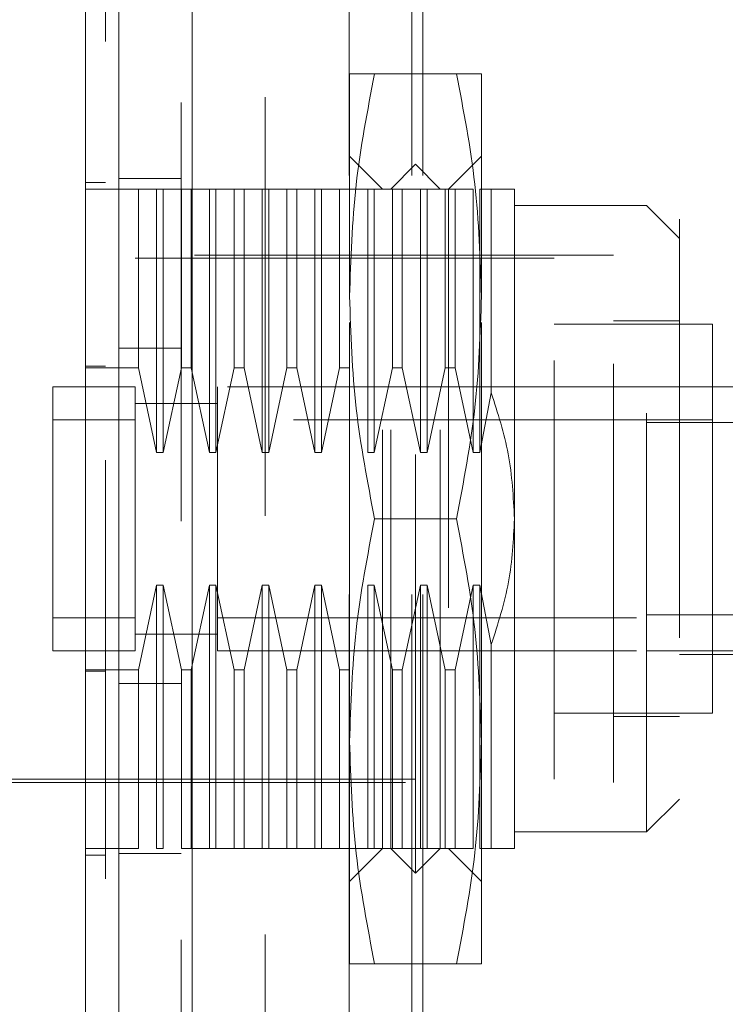
# Model space of a CAD drawing. Units: inches. Extents: x 0 to 23.4, y 0 to 16.5.
# Drawn here: x 12.3 to 12.4, y 7.8 to 8.1 of the extents above; entities that cross this region are included whole.
import ezdxf

# ---------------------------------------------------------------- set-up
doc = ezdxf.new("R2010")
doc.units = ezdxf.units.IN
doc.header["$MEASUREMENT"] = 0
doc.linetypes.add('HIDDEN', pattern=[0.075, 0.05, -0.025])
doc.styles.add('SLDTEXTSTYLE0', font='TXT', dxfattribs={"width": 0.75})
doc.dimstyles.new('SLDDIMSTYLE1', dxfattribs={"dimtxt": 0.125, "dimasz": 0.13, "dimexe": 0, "dimexo": 0.0625, "dimgap": 0.03125, "dimtad": 0, "dimtih": 1, "dimtoh": 1, "dimlfac": 5, "dimrnd": 1e-09, "dimzin": 4, "dimdsep": 46, "dimtxsty": 'SLDTEXTSTYLE0', "dimsah": 1, "dimcen": 0.09, "dimadec": 0, "dimazin": 1, "dimtfac": 1, "dimtofl": 0, "dimtmove": 0, "dimatfit": 3, "dimfxl": 1, "dimfrac": 2, "dimtolj": 1, "dimtzin": 12, "dimarcsym": 0})

# ---------------------------------------------------------------- blocks, each defined once
blk = doc.blocks.new('_D_7')
at = {"color": 7, "linetype": 'Continuous', "lineweight": 0}
for p, q in [((12.50439, 10.94503), (11.12311, 10.94503)), ((11.24811, 10.94503), (11.24811, 8.27885)), ((11.04029, 8.27885), (11.45592, 8.27885)), ((11.45592, 8.02963), (11.04029, 8.02963)), ((11.24811, 4.94503), (11.24811, 8.02963)), ((12.50439, 4.94503), (11.12311, 4.94503))]:
    blk.add_line(p, q, dxfattribs=at)
for centre, start, end in [((11.04029, 8.15424), 90, 270), ((11.45592, 8.15424), 270, 90)]:
    blk.add_arc(centre, 0.12461, start, end, dxfattribs=at)
for points in [[(11.24811, 10.94503), (11.22811, 10.81503), (11.26811, 10.81503)], [(11.24811, 4.94503), (11.26811, 5.07503), (11.22811, 5.07503)]]:
    blk.add_solid(points, dxfattribs=at)
at = {"color": 7, "linetype": 'Continuous', "lineweight": 0, "insert": (11.04029, 8.21615, -0.01928), "char_height": 0.125, "attachment_point": 1, "style": 'SLDTEXTSTYLE0'}
blk.add_mtext('30.00', dxfattribs=at)

msp = doc.modelspace()

# ---------------------------------------------------------------- linework, layer by layer
at = {"color": 7, "linetype": 'Continuous', "lineweight": 15}
for p, q in [((12.29933, 5.14377), (12.29933, 10.74629)), ((12.31687, 10.74606), (12.31687, 5.144))]:
    msp.add_line(p, q, dxfattribs=at)
at = {"color": 7, "linetype": 'HIDDEN', "lineweight": 0}
for p, q in [((12.31427, 5.14377), (12.31427, 10.74629)), ((12.31687, 10.74606), (12.31687, 5.144)), ((12.35439, 5.22628), (12.35439, 10.66378)), ((12.36933, 5.22628), (12.36933, 10.66378)), ((12.37193, 5.22628), (12.37193, 10.66378)), ((12.33427, 10.64503), (12.33427, 5.24503)), ((12.43319, 8.21586), (12.43319, 7.67186)), ((12.35445, 7.99748), (12.35445, 8.05063)), ((12.37996, 8.05063), (12.36043, 8.05063)), ((12.38594, 7.99748), (12.38594, 8.05063)), ((12.36232, 8.02307), (12.35445, 8.03094)), ((12.38594, 8.03094), (12.37807, 8.02307)), ((12.37019, 8.02898), (12.36429, 8.02307)), ((12.37019, 7.85968), (12.37019, 8.02898)), ((12.3761, 8.02307), (12.37019, 8.02898)), ((12.31427, 8.02563), (12.29933, 8.02563)), ((12.29145, 8.02465), (12.29618, 8.02465)), ((12.30405, 8.02307), (12.29145, 8.02307)), ((12.30405, 7.98041), (12.30405, 8.02307)), ((12.30838, 8.02307), (12.30405, 8.02307)), ((12.30838, 7.96016), (12.30838, 8.02307)), ((12.30996, 8.02307), (12.30838, 8.02307)), ((12.30996, 8.02307), (12.30996, 7.96016)), ((12.31429, 8.02307), (12.30996, 8.02307)), ((12.31429, 7.98041), (12.31429, 8.02307)), ((12.31665, 8.02307), (12.31429, 8.02307)), ((12.31665, 8.02307), (12.31665, 7.98041)), ((12.32098, 8.02307), (12.31665, 8.02307)), ((12.32098, 7.96016), (12.32098, 8.02307)), ((12.32256, 8.02307), (12.32098, 8.02307)), ((12.32256, 8.02307), (12.32256, 7.96016)), ((12.32689, 8.02307), (12.32256, 8.02307)), ((12.32689, 7.98041), (12.32689, 8.02307)), ((12.32925, 8.02307), (12.32689, 8.02307)), ((12.32925, 8.02307), (12.32925, 7.98041)), ((12.33358, 8.02307), (12.32925, 8.02307)), ((12.33358, 7.96016), (12.33358, 8.02307)), ((12.33515, 8.02307), (12.33358, 8.02307)), ((12.33515, 8.02307), (12.33515, 7.96016)), ((12.33948, 8.02307), (12.33515, 8.02307)), ((12.33948, 7.98041), (12.33948, 8.02307)), ((12.34185, 8.02307), (12.33948, 8.02307)), ((12.34185, 8.02307), (12.34185, 7.98041)), ((12.34618, 8.02307), (12.34185, 8.02307)), ((12.34618, 7.96016), (12.34618, 8.02307)), ((12.34775, 8.02307), (12.34618, 8.02307)), ((12.34775, 8.02307), (12.34775, 7.96016)), ((12.35208, 8.02307), (12.34775, 8.02307)), ((12.35208, 7.98041), (12.35208, 8.02307)), ((12.35445, 8.02307), (12.35208, 8.02307)), ((12.35878, 8.02307), (12.35445, 8.02307)), ((12.35878, 7.96016), (12.35878, 8.02307)), ((12.36035, 8.02307), (12.35878, 8.02307)), ((12.36035, 8.02307), (12.36035, 7.96016)), ((12.36468, 8.02307), (12.36035, 8.02307)), ((12.36232, 7.86559), (12.36232, 8.02307)), ((12.36429, 7.86559), (12.36429, 8.02307)), ((12.36468, 7.98041), (12.36468, 8.02307)), ((12.36704, 8.02307), (12.36468, 8.02307)), ((12.36704, 8.02307), (12.36704, 7.98041)), ((12.37137, 8.02307), (12.36704, 8.02307)), ((12.37137, 7.96016), (12.37137, 8.02307)), ((12.37295, 8.02307), (12.37137, 8.02307)), ((12.37295, 8.02307), (12.37295, 7.96016)), ((12.37728, 8.02307), (12.37295, 8.02307)), ((12.3761, 7.86559), (12.3761, 8.02307)), ((12.37728, 7.98041), (12.37728, 8.02307)), ((12.37964, 8.02307), (12.37728, 8.02307)), ((12.37807, 8.02307), (12.37807, 7.86559)), ((12.37964, 8.02307), (12.37964, 7.98041)), ((12.38397, 8.02307), (12.37964, 8.02307)), ((12.38397, 7.96016), (12.38397, 8.02307)), ((12.38555, 8.02307), (12.38555, 7.96016)), ((12.38827, 8.02307), (12.38555, 8.02307)), ((12.38827, 7.97439), (12.38827, 8.02307)), ((12.39382, 7.94433), (12.39382, 8.02307)), ((12.42531, 8.01913), (12.39382, 8.01913)), ((12.42531, 7.86953), (12.42531, 8.01913)), ((12.43319, 8.01126), (12.42531, 8.01913)), ((12.41744, 8.00732), (12.26783, 8.00732)), ((12.41744, 7.88134), (12.41744, 8.00732)), ((12.40326, 8.00654), (12.22689, 8.00654)), ((12.40326, 7.88213), (12.40326, 8.00654)), ((12.35445, 7.89118), (12.35445, 7.99748)), ((12.38594, 7.89118), (12.38594, 7.99748)), ((12.44106, 7.99079), (12.40326, 7.99079)), ((12.43319, 7.99157), (12.41744, 7.99157)), ((12.44106, 7.89787), (12.44106, 7.99079)), ((12.31427, 7.98508), (12.29933, 7.98508)), ((12.29145, 7.98076), (12.29618, 7.98076)), ((12.29145, 7.98041), (12.30405, 7.98041)), ((12.30405, 7.98041), (12.30838, 7.96016)), ((12.30996, 7.96016), (12.31429, 7.98041)), ((12.31429, 7.98041), (12.31665, 7.98041)), ((12.31665, 7.98041), (12.32098, 7.96016)), ((12.32256, 7.96016), (12.32689, 7.98041)), ((12.32689, 7.98041), (12.32925, 7.98041)), ((12.32925, 7.98041), (12.33358, 7.96016)), ((12.33515, 7.96016), (12.33948, 7.98041)), ((12.33948, 7.98041), (12.34185, 7.98041)), ((12.34185, 7.98041), (12.34618, 7.96016)), ((12.34775, 7.96016), (12.35208, 7.98041)), ((12.35208, 7.98041), (12.35445, 7.98041)), ((12.36035, 7.96016), (12.36468, 7.98041)), ((12.36468, 7.98041), (12.36704, 7.98041)), ((12.36704, 7.98041), (12.37137, 7.96016)), ((12.37295, 7.96016), (12.37728, 7.98041)), ((12.37728, 7.98041), (12.37964, 7.98041)), ((12.37964, 7.98041), (12.38397, 7.96016)), ((12.28358, 7.97583), (12.28358, 7.91283)), ((12.30326, 7.97583), (12.28358, 7.97583)), ((12.28358, 7.97583), (12.28358, 7.96795)), ((12.30326, 7.97583), (12.30326, 7.91283)), ((12.30326, 7.96795), (12.30326, 7.97583)), ((12.32295, 7.97583), (12.32295, 7.91283)), ((12.42531, 7.97583), (12.32295, 7.97583)), ((12.38555, 7.96016), (12.38827, 7.97439)), ((12.42531, 7.97583), (12.43319, 7.97583)), ((12.43319, 7.97583), (12.45917, 7.97583)), ((12.32298, 7.97189), (12.30323, 7.97189)), ((12.32295, 7.97189), (12.30326, 7.97189)), ((12.30326, 7.96795), (12.28358, 7.96795)), ((12.28358, 7.96795), (12.28358, 7.92071)), ((12.30326, 7.92071), (12.30326, 7.96795)), ((12.44106, 7.96795), (12.32295, 7.96795)), ((12.32295, 7.96795), (12.32295, 7.92071)), ((12.46076, 7.96729), (12.42531, 7.96729)), ((12.30838, 7.96016), (12.30996, 7.96016)), ((12.32098, 7.96016), (12.32256, 7.96016)), ((12.33358, 7.96016), (12.33515, 7.96016)), ((12.34618, 7.96016), (12.34775, 7.96016)), ((12.35878, 7.96016), (12.36035, 7.96016)), ((12.37137, 7.96016), (12.37295, 7.96016)), ((12.38397, 7.96016), (12.38555, 7.96016)), ((12.37996, 7.94433), (12.36043, 7.94433)), ((12.39382, 7.86559), (12.39382, 7.94433)), ((12.30838, 7.9285), (12.30405, 7.90825)), ((12.30996, 7.9285), (12.30838, 7.9285)), ((12.30838, 7.86559), (12.30838, 7.9285)), ((12.31429, 7.90825), (12.30996, 7.9285)), ((12.30996, 7.9285), (12.30996, 7.86559)), ((12.32098, 7.9285), (12.31665, 7.90825)), ((12.32256, 7.9285), (12.32098, 7.9285)), ((12.32098, 7.86559), (12.32098, 7.9285)), ((12.32689, 7.90825), (12.32256, 7.9285)), ((12.32256, 7.9285), (12.32256, 7.86559)), ((12.33358, 7.9285), (12.32925, 7.90825)), ((12.33515, 7.9285), (12.33358, 7.9285)), ((12.33358, 7.86559), (12.33358, 7.9285)), ((12.33948, 7.90825), (12.33515, 7.9285)), ((12.33515, 7.9285), (12.33515, 7.86559)), ((12.34618, 7.9285), (12.34185, 7.90825)), ((12.34775, 7.9285), (12.34618, 7.9285)), ((12.34618, 7.86559), (12.34618, 7.9285)), ((12.35208, 7.90825), (12.34775, 7.9285)), ((12.34775, 7.9285), (12.34775, 7.86559)), ((12.36035, 7.9285), (12.35878, 7.9285)), ((12.35878, 7.86559), (12.35878, 7.9285)), ((12.36468, 7.90825), (12.36035, 7.9285)), ((12.36035, 7.9285), (12.36035, 7.86559)), ((12.37137, 7.9285), (12.36704, 7.90825)), ((12.37295, 7.9285), (12.37137, 7.9285)), ((12.37137, 7.86559), (12.37137, 7.9285)), ((12.37728, 7.90825), (12.37295, 7.9285)), ((12.37295, 7.9285), (12.37295, 7.86559)), ((12.38397, 7.9285), (12.37964, 7.90825)), ((12.38555, 7.9285), (12.38397, 7.9285)), ((12.38397, 7.86559), (12.38397, 7.9285)), ((12.38827, 7.91428), (12.38555, 7.9285)), ((12.38555, 7.9285), (12.38555, 7.86559)), ((12.28358, 7.92071), (12.30326, 7.92071)), ((12.28358, 7.92071), (12.28358, 7.91283)), ((12.30326, 7.91283), (12.30326, 7.92071)), ((12.32295, 7.92071), (12.44106, 7.92071)), ((12.46076, 7.92137), (12.42531, 7.92137)), ((12.30323, 7.91677), (12.32298, 7.91677)), ((12.30326, 7.91677), (12.32295, 7.91677)), ((12.28358, 7.91283), (12.30326, 7.91283)), ((12.32295, 7.91283), (12.42531, 7.91283)), ((12.38827, 7.86559), (12.38827, 7.91428)), ((12.42531, 7.91283), (12.44106, 7.91283)), ((12.44106, 7.91283), (12.46076, 7.91283)), ((12.43319, 7.91189), (12.45917, 7.91189)), ((12.30405, 7.90825), (12.29145, 7.90825)), ((12.29145, 7.9079), (12.29618, 7.9079)), ((12.30405, 7.86559), (12.30405, 7.90825)), ((12.31665, 7.90825), (12.31429, 7.90825)), ((12.31429, 7.86559), (12.31429, 7.90825)), ((12.31665, 7.90825), (12.31665, 7.86559)), ((12.32925, 7.90825), (12.32689, 7.90825)), ((12.32689, 7.86559), (12.32689, 7.90825)), ((12.32925, 7.90825), (12.32925, 7.86559)), ((12.34185, 7.90825), (12.33948, 7.90825)), ((12.33948, 7.86559), (12.33948, 7.90825)), ((12.34185, 7.90825), (12.34185, 7.86559)), ((12.35445, 7.90825), (12.35208, 7.90825)), ((12.35208, 7.86559), (12.35208, 7.90825)), ((12.36704, 7.90825), (12.36468, 7.90825)), ((12.36468, 7.86559), (12.36468, 7.90825)), ((12.36704, 7.90825), (12.36704, 7.86559)), ((12.37964, 7.90825), (12.37728, 7.90825)), ((12.37728, 7.86559), (12.37728, 7.90825)), ((12.37964, 7.90825), (12.37964, 7.86559)), ((12.31427, 7.90498), (12.29933, 7.90498)), ((12.40326, 7.89787), (12.44106, 7.89787)), ((12.41744, 7.89709), (12.43319, 7.89709)), ((12.35445, 7.83803), (12.35445, 7.89118)), ((12.38594, 7.83803), (12.38594, 7.89118)), ((12.27019, 7.88213), (12.40326, 7.88213)), ((12.26783, 7.88134), (12.41744, 7.88134)), ((12.42531, 7.86953), (12.43319, 7.8774)), ((12.39382, 7.86953), (12.42531, 7.86953)), ((12.30405, 7.86559), (12.29145, 7.86559)), ((12.30838, 7.86559), (12.30996, 7.86559)), ((12.31429, 7.86559), (12.31665, 7.86559)), ((12.32098, 7.86559), (12.31665, 7.86559)), ((12.32098, 7.86559), (12.32256, 7.86559)), ((12.32689, 7.86559), (12.32256, 7.86559)), ((12.32689, 7.86559), (12.32925, 7.86559)), ((12.33358, 7.86559), (12.32925, 7.86559)), ((12.33358, 7.86559), (12.33515, 7.86559)), ((12.33948, 7.86559), (12.33515, 7.86559)), ((12.33948, 7.86559), (12.34185, 7.86559)), ((12.34618, 7.86559), (12.34185, 7.86559)), ((12.34618, 7.86559), (12.34775, 7.86559)), ((12.35208, 7.86559), (12.34775, 7.86559)), ((12.35208, 7.86559), (12.35445, 7.86559)), ((12.35878, 7.86559), (12.35445, 7.86559)), ((12.35445, 7.85772), (12.36232, 7.86559)), ((12.35878, 7.86559), (12.36035, 7.86559)), ((12.36468, 7.86559), (12.36035, 7.86559)), ((12.36429, 7.86559), (12.37019, 7.85968)), ((12.36468, 7.86559), (12.36704, 7.86559)), ((12.37137, 7.86559), (12.36704, 7.86559)), ((12.37019, 7.85968), (12.3761, 7.86559)), ((12.37137, 7.86559), (12.37295, 7.86559)), ((12.37728, 7.86559), (12.37295, 7.86559)), ((12.37728, 7.86559), (12.37964, 7.86559)), ((12.37807, 7.86559), (12.38594, 7.85772)), ((12.38397, 7.86559), (12.37964, 7.86559)), ((12.38827, 7.86559), (12.38555, 7.86559)), ((12.29145, 7.86402), (12.29618, 7.86402)), ((12.31427, 7.86443), (12.29933, 7.86443)), ((12.37996, 7.83803), (12.36043, 7.83803))]:
    msp.add_line(p, q, dxfattribs=at)
at = {"color": 7, "linetype": 'Continuous', "lineweight": 15}
for points, knots in [([(12.29145, 8.17442), (12.29145, 8.17011), (12.29145, 8.16147), (12.29145, 8.14402), (12.29145, 8.1218), (12.29145, 8.08494), (12.29145, 8.04652), (12.29145, 8.00743), (12.29145, 7.97432), (12.29145, 7.93695), (12.29145, 7.89641), (12.29145, 7.8568), (12.29145, 7.82062), (12.29145, 7.78715), (12.29145, 7.75629), (12.29145, 7.72622), (12.29145, 7.69864), (12.29145, 7.67414), (12.29145, 7.6545), (12.29145, 7.63908), (12.29145, 7.62874), (12.29145, 7.62312), (12.29145, 7.62091), (12.29145, 7.62153), (12.29145, 7.62154)], [0, 0, 0, 0, 0.023931, 0.047937, 0.092476, 0.137342, 0.228956, 0.273473, 0.318159, 0.380722, 0.443714, 0.502831, 0.562346, 0.611821, 0.66161, 0.712633, 0.764228, 0.809865, 0.856323, 0.894801, 0.934279, 0.966263, 0.999148, 1, 1, 1, 1]), ([(12.29145, 7.62586), (12.29145, 7.62583), (12.29145, 7.62574), (12.29145, 7.62969), (12.29145, 7.63686), (12.29145, 7.64596), (12.29145, 7.65591), (12.29145, 7.66595), (12.29145, 7.67692), (12.29145, 7.69059), (12.29145, 7.70738), (12.29145, 7.72737), (12.29145, 7.74828), (12.29145, 7.7698), (12.29145, 7.79188), (12.29145, 7.81434), (12.29145, 7.83714), (12.29145, 7.86017), (12.29145, 7.88339), (12.29145, 7.90671), (12.29145, 7.93011), (12.29145, 7.9535), (12.29145, 7.97688), (12.29145, 8.00015), (12.29145, 8.02329), (12.29145, 8.04621), (12.29145, 8.06887), (12.29145, 8.0909), (12.29145, 8.11225), (12.29145, 8.13289), (12.29145, 8.15306), (12.29145, 8.16576), (12.29145, 8.17212)], [0, 0, 0, 0, 0.019706, 0.052572, 0.08357, 0.115243, 0.139066, 0.163079, 0.186895, 0.210836, 0.24683, 0.283104, 0.319084, 0.355239, 0.391211, 0.427306, 0.463273, 0.499339, 0.535305, 0.571355, 0.60732, 0.643365, 0.67933, 0.715376, 0.751342, 0.787399, 0.823367, 0.859445, 0.894187, 0.929063, 0.964427, 1, 1, 1, 1])]:
    msp.add_open_spline(points, degree=3, knots=knots, dxfattribs=at)
at = {"color": 7, "linetype": 'HIDDEN', "lineweight": 0}
for points, knots in [([(12.29618, 8.15831), (12.29618, 8.1566), (12.29618, 8.14802), (12.29618, 8.13542), (12.29618, 8.11681), (12.29618, 8.10145), (12.29618, 8.08183), (12.29618, 8.06584), (12.29618, 8.04558), (12.29618, 8.02918), (12.29618, 8.00851), (12.29618, 7.99185), (12.29618, 7.97094), (12.29618, 7.95415), (12.29618, 7.93315), (12.29618, 7.91634), (12.29618, 7.89538), (12.29618, 7.87866), (12.29618, 7.85788), (12.29618, 7.84136), (12.29618, 7.82092), (12.29618, 7.80475), (12.29618, 7.78486), (12.29618, 7.76923), (12.29618, 7.75018), (12.29618, 7.73538), (12.29618, 7.71764), (12.29618, 7.70414), (12.29618, 7.69161), (12.29618, 7.67984), (12.29618, 7.66948), (12.29618, 7.65824), (12.29618, 7.65424), (12.29618, 7.65148)], [0, 0, 0, 0, 0.010931, 0.054705, 0.076571, 0.120328, 0.142192, 0.185939, 0.207803, 0.251545, 0.273409, 0.317148, 0.339011, 0.382749, 0.404612, 0.44835, 0.470213, 0.513951, 0.535815, 0.579555, 0.601419, 0.645162, 0.667027, 0.710776, 0.732642, 0.776404, 0.798271, 0.842055, 0.863927, 0.885801, 0.92966, 0.951546, 1, 1, 1, 1]), ([(12.35445, 7.99748), (12.35474, 8.00636), (12.35533, 8.02419), (12.35873, 8.04179), (12.36043, 8.05063)], [0, 0, 0, 0, 0.497781, 1, 1, 1, 1]), ([(12.36043, 8.05063), (12.35874, 8.05063), (12.35534, 8.05063), (12.35475, 8.05063), (12.35445, 8.05063)], [0, 0, 0, 0, 0.498113, 1, 1, 1, 1]), ([(12.37996, 8.05063), (12.38165, 8.04186), (12.38504, 8.02427), (12.38564, 8.00643), (12.38594, 7.99748)], [0, 0, 0, 0, 0.498113, 1, 1, 1, 1]), ([(12.38594, 8.05063), (12.38565, 8.05063), (12.38505, 8.05063), (12.38166, 8.05063), (12.37996, 8.05063)], [0, 0, 0, 0, 0.497781, 1, 1, 1, 1]), ([(12.39382, 8.02307), (12.39355, 8.02307), (12.39302, 8.02307), (12.38987, 8.02307), (12.38827, 8.02307)], [0, 0, 0, 0, 0.492055, 1, 1, 1, 1]), ([(12.36043, 7.94433), (12.35874, 7.9531), (12.35534, 7.97069), (12.35475, 7.98853), (12.35445, 7.99748)], [0, 0, 0, 0, 0.498113, 1, 1, 1, 1]), ([(12.38594, 7.99748), (12.38565, 7.9886), (12.38505, 7.97077), (12.38166, 7.95317), (12.37996, 7.94433)], [0, 0, 0, 0, 0.497781, 1, 1, 1, 1]), ([(12.38827, 7.97439), (12.38983, 7.96957), (12.39299, 7.95979), (12.39354, 7.94953), (12.39382, 7.94433)], [0, 0, 0, 0, 0.493049, 1, 1, 1, 1]), ([(12.35445, 7.89118), (12.35474, 7.90006), (12.35533, 7.91789), (12.35873, 7.93549), (12.36043, 7.94433)], [0, 0, 0, 0, 0.497781, 1, 1, 1, 1]), ([(12.37996, 7.94433), (12.38165, 7.93556), (12.38504, 7.91797), (12.38564, 7.90013), (12.38594, 7.89118)], [0, 0, 0, 0, 0.498113, 1, 1, 1, 1]), ([(12.39382, 7.94433), (12.39355, 7.93928), (12.39302, 7.92902), (12.38987, 7.91924), (12.38827, 7.91428)], [0, 0, 0, 0, 0.492055, 1, 1, 1, 1]), ([(12.36043, 7.83803), (12.35874, 7.8468), (12.35534, 7.8644), (12.35475, 7.88223), (12.35445, 7.89118)], [0, 0, 0, 0, 0.498113, 1, 1, 1, 1]), ([(12.38594, 7.89118), (12.38565, 7.8823), (12.38505, 7.86447), (12.38166, 7.84687), (12.37996, 7.83803)], [0, 0, 0, 0, 0.497781, 1, 1, 1, 1]), ([(12.39382, 7.86559), (12.39355, 7.86559), (12.39302, 7.86559), (12.38987, 7.86559), (12.38827, 7.86559)], [0, 0, 0, 0, 0.492055, 1, 1, 1, 1]), ([(12.35445, 7.83803), (12.35474, 7.83803), (12.35533, 7.83803), (12.35873, 7.83803), (12.36043, 7.83803)], [0, 0, 0, 0, 0.497781, 1, 1, 1, 1]), ([(12.36043, 7.83803), (12.35874, 7.83803), (12.35534, 7.83803), (12.35475, 7.83803), (12.35445, 7.83803)], [0, 0, 0, 0, 0.498113, 1, 1, 1, 1]), ([(12.37996, 7.83803), (12.38165, 7.83803), (12.38504, 7.83803), (12.38564, 7.83803), (12.38594, 7.83803)], [0, 0, 0, 0, 0.498113, 1, 1, 1, 1])]:
    msp.add_open_spline(points, degree=3, knots=knots, dxfattribs=at)

# ---------------------------------------------------------------- dimensions: what is measured, and where the dimension line sits
at = {"color": 7, "linetype": 'Continuous', "lineweight": 0}
dim = msp.add_linear_dim(base=(11.24811, 4.94503), p1=(12.55439, 10.94503), p2=(12.55439, 4.94503), angle=90, dimstyle='SLDDIMSTYLE1', dxfattribs=at)
dim.commit()
dim.dimension.update_dxf_attribs({"geometry": '_D_7', "text_midpoint": (11.24811, 8.15424), "dimtype": 160})

doc.saveas('drawing.dxf')
